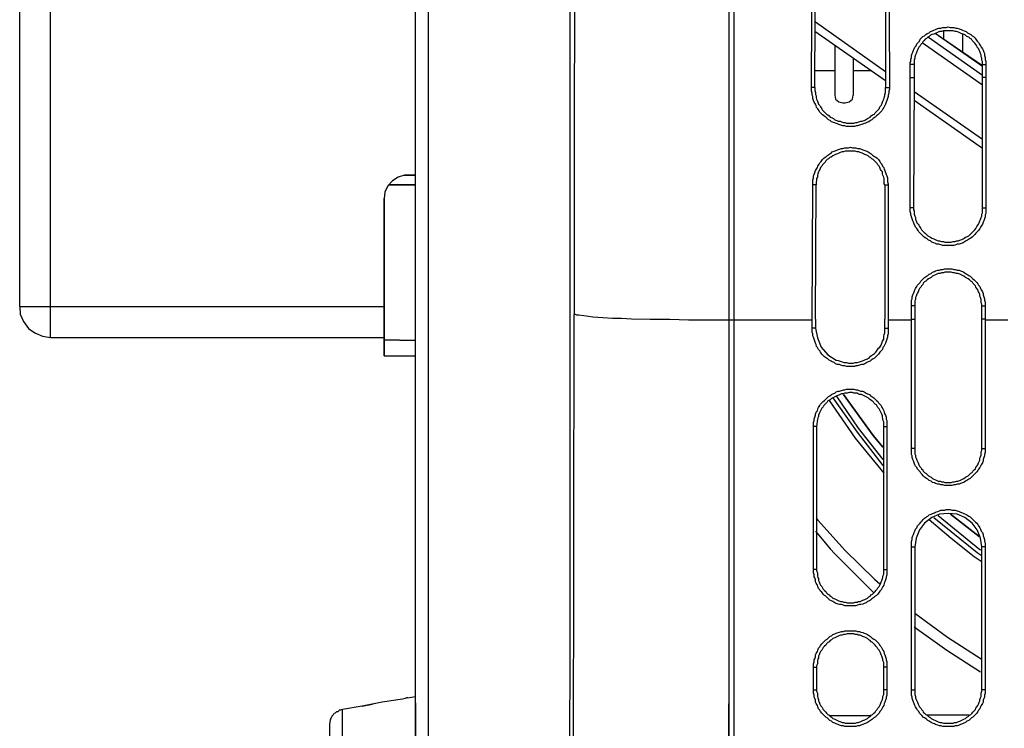
# Model space of a CAD drawing. Units: inches. Extents: x -2049 to 3731, y -2296 to 3484.
# Drawn here: x 163 to 227, y 467 to 514 of the extents above; entities that cross this region are included whole.
import ezdxf

# ---------------------------------------------------------------- set-up
doc = ezdxf.new("R2010")
doc.units = ezdxf.units.IN
doc.header["$MEASUREMENT"] = 0
doc.layers.add('Layer 1', color=7, linetype='Continuous')

msp = doc.modelspace()

# ---------------------------------------------------------------- linework, layer by layer
at = {"layer": 'Layer 1', "color": 7, "lineweight": 25, "true_color": 0xffffff}
for points in [[(188.856, 464.798), (188.856, 657.838)], [(209.26, 654.451), (209.26, 654.663), (209.26, 450.448)], [(209.599, 450.448), (209.599, 654.282)], [(189.705, 464.249), (189.705, 651.742)], [(163.098, 494.865), (163.098, 611.807)], [(165.108, 492.854), (165.108, 611.807)], [(198.889, 465.518), (198.935, 470.556), (198.935, 559.922)], [(199.228, 559.71), (199.188, 494.347)], [(214.638, 509.121), (214.678, 518.435)], [(214.85, 509.121), (214.89, 518.435)], [(219.465, 518.435), (219.465, 509.121)], [(219.677, 518.435), (219.718, 509.121)], [(219.465, 509.545), (214.85, 512.762)], [(219.465, 510.138), (214.89, 513.354)], [(221.071, 510.603), (221.071, 510.73), (221.116, 510.815), (221.116, 510.941), (221.157, 511.069), (221.157, 511.196), (221.202, 511.323), (221.242, 511.408), (221.283, 511.535), (221.329, 511.619), (221.369, 511.746), (221.455, 511.831), (221.495, 511.958), (221.581, 512.042), (221.667, 512.127), (221.707, 512.254), (221.793, 512.339), (221.879, 512.423), (222.005, 512.466), (222.091, 512.551), (222.171, 512.635), (222.303, 512.678), (222.383, 512.762), (222.515, 512.805), (222.595, 512.847), (222.722, 512.889), (222.808, 512.931), (222.934, 512.974), (223.066, 512.974), (223.192, 513.016), (223.404, 513.016), (223.53, 513.059), (223.656, 513.016), (223.909, 513.016), (224.035, 512.974), (224.12, 512.974), (224.247, 512.931), (224.373, 512.889), (224.459, 512.847), (224.585, 512.805), (224.717, 512.762), (224.797, 512.678), (224.883, 512.635), (225.009, 512.551), (225.095, 512.466), (225.181, 512.423), (225.267, 512.339), (225.347, 512.254), (225.433, 512.127), (225.52, 512.042), (225.56, 511.958), (225.646, 511.831), (225.686, 511.746), (225.772, 511.619), (225.812, 511.535), (225.858, 511.408), (225.898, 511.323), (225.898, 511.196), (225.944, 511.069), (225.944, 510.941), (225.984, 510.815), (225.984, 510.603)], [(225.772, 510.603), (225.772, 510.815), (225.731, 510.899), (225.731, 511.026), (225.686, 511.112), (225.686, 511.238), (225.646, 511.323), (225.605, 511.45), (225.56, 511.535), (225.52, 511.661), (225.433, 511.746), (225.393, 511.831), (225.347, 511.916), (225.267, 512), (225.181, 512.084), (225.095, 512.169), (225.055, 512.254), (224.969, 512.296), (224.883, 512.381), (224.757, 512.423), (224.671, 512.508), (224.585, 512.551), (224.505, 512.593), (224.373, 512.635), (224.292, 512.678), (224.207, 512.72), (224.081, 512.762), (223.994, 512.762), (223.868, 512.805), (223.232, 512.805), (223.106, 512.762), (222.98, 512.762), (222.894, 512.72), (222.808, 512.678), (222.681, 512.635), (222.595, 512.593), (222.469, 512.551), (222.383, 512.508), (222.303, 512.423), (222.217, 512.381), (222.131, 512.296), (222.045, 512.254), (221.965, 512.169), (221.879, 512.084), (221.833, 512), (221.753, 511.916), (221.707, 511.831), (221.621, 511.746), (221.581, 511.661), (221.54, 511.535), (221.495, 511.45), (221.455, 511.323), (221.414, 511.238), (221.369, 511.112), (221.369, 511.026), (221.329, 510.899), (221.329, 510.603)], [(223.232, 512.805), (223.232, 512.296)], [(222.257, 512.381), (225.772, 509.926)], [(225.772, 510.518), (222.681, 512.635)], [(225.772, 510.476), (222.681, 512.635)], [(224.459, 512.635), (224.459, 511.45)], [(216.163, 511.873), (216.163, 508.613)], [(221.833, 512.042), (225.772, 509.291)], [(217.35, 511.026), (217.35, 508.613)], [(214.85, 510.222), (216.163, 510.222)], [(217.35, 510.222), (218.491, 510.222)], [(221.329, 510.603), (221.071, 510.603)], [(221.071, 509.756), (221.071, 510.603)], [(221.329, 510.603), (221.329, 509.756)], [(225.772, 510.603), (225.984, 510.603)], [(225.772, 509.756), (225.772, 510.603)], [(225.984, 510.603), (225.984, 509.756)], [(221.071, 509.756), (221.329, 509.756)], [(221.071, 501.29), (221.071, 509.756)], [(221.329, 509.756), (221.283, 501.29)], [(225.984, 509.756), (225.772, 509.756)], [(225.772, 501.29), (225.772, 509.756)], [(225.984, 509.756), (225.984, 501.29)], [(214.85, 509.121), (214.638, 509.121)], [(219.718, 509.121), (219.718, 508.995), (219.677, 508.867), (219.677, 508.741), (219.632, 508.613), (219.632, 508.528), (219.591, 508.402), (219.551, 508.274), (219.505, 508.148), (219.465, 508.021), (219.419, 507.937), (219.339, 507.809), (219.293, 507.725), (219.213, 507.598), (219.127, 507.514), (219.041, 507.428), (218.955, 507.343), (218.875, 507.259), (218.789, 507.174), (218.663, 507.09), (218.577, 507.004), (218.491, 506.962), (218.365, 506.878), (218.238, 506.836), (218.153, 506.793), (218.026, 506.751), (217.9, 506.708), (217.774, 506.667), (217.642, 506.624), (217.562, 506.624), (217.43, 506.581), (216.925, 506.581), (216.799, 506.624), (216.673, 506.624), (216.542, 506.667), (216.416, 506.708), (216.329, 506.751), (216.203, 506.793), (216.077, 506.836), (215.951, 506.878), (215.865, 506.962), (215.739, 507.004), (215.653, 507.09), (215.573, 507.174), (215.441, 507.259), (215.361, 507.343), (215.275, 507.428), (215.188, 507.514), (215.148, 507.598), (215.062, 507.725), (214.976, 507.809), (214.936, 507.937), (214.89, 508.021), (214.81, 508.148), (214.764, 508.274), (214.724, 508.402), (214.724, 508.528), (214.678, 508.613), (214.678, 508.741), (214.638, 508.867), (214.638, 509.121)], [(214.85, 509.121), (214.85, 508.909), (214.89, 508.783), (214.89, 508.656), (214.936, 508.571), (214.936, 508.444), (214.976, 508.36), (215.022, 508.233), (215.062, 508.148), (215.102, 508.021), (215.188, 507.937), (215.229, 507.851), (215.314, 507.725), (215.361, 507.64), (215.441, 507.555), (215.527, 507.471), (215.613, 507.386), (215.699, 507.343), (215.779, 507.259), (215.865, 507.174), (215.991, 507.132), (216.077, 507.09), (216.163, 507.004), (216.289, 506.962), (216.375, 506.92), (216.501, 506.92), (216.587, 506.878), (216.714, 506.836), (216.84, 506.836), (216.925, 506.793), (217.39, 506.793), (217.516, 506.836), (217.602, 506.836), (217.728, 506.878), (217.854, 506.92), (217.94, 506.92), (218.066, 506.962), (218.153, 507.004), (218.279, 507.09), (218.365, 507.132), (218.451, 507.174), (218.531, 507.259), (218.617, 507.343), (218.743, 507.386), (218.789, 507.471), (218.875, 507.555), (218.955, 507.64), (219.041, 507.725), (219.081, 507.851), (219.167, 507.937), (219.213, 508.021), (219.253, 508.148), (219.293, 508.233), (219.339, 508.36), (219.379, 508.444), (219.419, 508.571), (219.419, 508.656), (219.465, 508.783), (219.465, 509.121)], [(219.465, 509.121), (219.718, 509.121)], [(216.163, 508.613), (216.203, 508.36), (216.416, 508.19), (216.673, 508.105)], [(216.84, 508.105), (217.092, 508.19), (217.304, 508.36), (217.35, 508.613)], [(225.772, 505.734), (221.329, 508.825)], [(225.772, 505.142), (221.329, 508.274)], [(216.673, 508.105), (216.84, 508.105)], [(214.724, 502.772), (214.724, 503.11), (214.764, 503.237), (214.764, 503.364), (214.81, 503.448), (214.85, 503.576), (214.89, 503.703), (214.936, 503.787), (215.022, 503.915), (215.062, 504), (215.148, 504.126), (215.188, 504.211), (215.275, 504.295), (215.361, 504.423), (215.441, 504.507), (215.527, 504.591), (215.613, 504.634), (215.699, 504.719), (215.825, 504.803), (215.911, 504.846), (215.991, 504.93), (216.123, 504.973), (216.249, 505.015), (216.329, 505.058), (216.461, 505.1), (216.587, 505.142), (216.673, 505.142), (216.799, 505.185), (217.051, 505.185), (217.178, 505.227), (217.304, 505.185), (217.516, 505.185), (217.642, 505.142), (217.774, 505.142), (217.9, 505.1), (217.98, 505.058), (218.112, 505.015), (218.238, 504.973), (218.324, 504.93), (218.451, 504.846), (218.531, 504.803), (218.617, 504.719), (218.743, 504.634), (218.829, 504.591), (218.915, 504.507), (219.001, 504.423), (219.081, 504.295), (219.127, 504.211), (219.213, 504.126), (219.253, 504), (219.339, 503.915), (219.379, 503.787), (219.419, 503.703), (219.465, 503.576), (219.505, 503.448), (219.551, 503.364), (219.591, 503.237), (219.591, 502.983), (219.632, 502.856), (219.632, 502.772)], [(219.419, 502.772), (219.379, 502.856), (219.379, 503.195), (219.339, 503.28), (219.293, 503.406), (219.253, 503.491), (219.253, 503.619), (219.167, 503.703), (219.127, 503.787), (219.081, 503.915), (219.041, 504), (218.955, 504.084), (218.915, 504.168), (218.829, 504.253), (218.743, 504.338), (218.663, 504.423), (218.577, 504.465), (218.491, 504.549), (218.405, 504.591), (218.324, 504.676), (218.238, 504.719), (218.112, 504.762), (218.026, 504.803), (217.94, 504.846), (217.814, 504.888), (217.728, 504.93), (217.602, 504.93), (217.476, 504.973), (216.84, 504.973), (216.714, 504.93), (216.627, 504.93), (216.501, 504.888), (216.416, 504.846), (216.329, 504.803), (216.203, 504.762), (216.123, 504.719), (216.037, 504.676), (215.911, 504.591), (215.825, 504.549), (215.739, 504.465), (215.653, 504.423), (215.573, 504.338), (215.527, 504.253), (215.441, 504.168), (215.361, 504.084), (215.314, 504), (215.229, 503.915), (215.188, 503.787), (215.148, 503.703), (215.102, 503.619), (215.062, 503.491), (215.022, 503.406), (215.022, 503.28), (214.976, 503.195), (214.976, 503.068), (214.936, 502.983), (214.936, 502.772)], [(188.136, 503.403), (187.725, 503.28), (187.356, 503.033), (187.069, 502.705), (186.863, 502.295), (186.823, 501.884)], [(188.136, 503.403), (187.725, 503.28), (187.356, 503.033), (187.069, 502.705), (186.863, 502.295), (186.823, 501.884)], [(214.678, 493.966), (214.724, 502.772)], [(214.936, 502.772), (214.724, 502.772)], [(214.89, 494.051), (214.936, 502.772)], [(219.419, 502.772), (219.632, 502.772)], [(219.419, 502.772), (219.419, 494.051)], [(219.632, 502.772), (219.632, 493.966)], [(221.283, 501.29), (221.071, 501.29)], [(225.984, 501.29), (225.984, 500.909), (225.944, 500.824), (225.944, 500.697), (225.898, 500.57), (225.858, 500.444), (225.812, 500.358), (225.772, 500.232), (225.731, 500.147), (225.646, 500.02), (225.605, 499.935), (225.52, 499.808), (225.433, 499.723), (225.347, 499.639), (225.267, 499.554), (225.181, 499.469), (225.095, 499.385), (225.009, 499.3), (224.923, 499.258), (224.797, 499.174), (224.717, 499.131), (224.585, 499.046), (224.505, 499.003), (224.373, 498.961), (224.247, 498.919), (224.12, 498.919), (224.035, 498.877), (223.909, 498.835), (223.192, 498.835), (223.066, 498.877), (222.934, 498.919), (222.808, 498.919), (222.722, 498.961), (222.595, 499.003), (222.469, 499.046), (222.383, 499.131), (222.257, 499.174), (222.171, 499.258), (222.091, 499.3), (221.965, 499.385), (221.879, 499.469), (221.793, 499.554), (221.707, 499.639), (221.621, 499.723), (221.581, 499.808), (221.495, 499.935), (221.414, 500.02), (221.369, 500.147), (221.329, 500.232), (221.283, 500.358), (221.242, 500.444), (221.202, 500.57), (221.157, 500.697), (221.116, 500.824), (221.116, 500.909), (221.071, 501.036), (221.071, 501.29)], [(221.283, 501.29), (221.283, 501.163), (221.329, 501.079), (221.329, 500.867), (221.369, 500.74), (221.414, 500.655), (221.414, 500.528), (221.455, 500.444), (221.495, 500.316), (221.581, 500.232), (221.621, 500.147), (221.667, 500.062), (221.753, 499.935), (221.793, 499.85), (221.879, 499.766), (221.965, 499.681), (222.045, 499.639), (222.131, 499.554), (222.217, 499.469), (222.303, 499.427), (222.383, 499.385), (222.469, 499.3), (222.595, 499.258), (222.681, 499.215), (222.768, 499.174), (222.894, 499.131), (222.98, 499.131), (223.106, 499.088), (223.232, 499.088), (223.318, 499.046), (223.742, 499.046), (223.868, 499.088), (223.994, 499.088), (224.081, 499.131), (224.207, 499.131), (224.292, 499.174), (224.418, 499.215), (224.505, 499.258), (224.585, 499.3), (224.671, 499.385), (224.797, 499.427), (224.883, 499.469), (224.969, 499.554), (225.055, 499.639), (225.135, 499.723), (225.181, 499.766), (225.267, 499.85), (225.347, 499.935), (225.393, 500.062), (225.473, 500.147), (225.52, 500.232), (225.56, 500.316), (225.605, 500.444), (225.646, 500.528), (225.686, 500.655), (225.731, 500.74), (225.731, 500.867), (225.772, 500.951), (225.772, 501.29)], [(225.772, 501.29), (225.984, 501.29)], [(221.157, 494.898), (221.157, 495.279), (221.202, 495.363), (221.202, 495.49), (221.242, 495.617), (221.283, 495.702), (221.329, 495.828), (221.369, 495.956), (221.414, 496.041), (221.495, 496.167), (221.54, 496.252), (221.621, 496.337), (221.707, 496.422), (221.753, 496.506), (221.833, 496.591), (221.919, 496.675), (222.005, 496.76), (222.131, 496.845), (222.217, 496.887), (222.303, 496.972), (222.429, 497.014), (222.515, 497.098), (222.642, 497.141), (222.722, 497.184), (222.854, 497.226), (222.98, 497.226), (223.066, 497.269), (223.192, 497.269), (223.318, 497.311), (223.782, 497.311), (223.909, 497.269), (223.994, 497.269), (224.12, 497.226), (224.247, 497.226), (224.333, 497.184), (224.459, 497.141), (224.545, 497.098), (224.671, 497.014), (224.757, 496.972), (224.883, 496.887), (224.969, 496.845), (225.055, 496.76), (225.135, 496.675), (225.221, 496.591), (225.307, 496.506), (225.393, 496.422), (225.473, 496.337), (225.52, 496.252), (225.605, 496.167), (225.646, 496.041), (225.686, 495.956), (225.772, 495.828), (225.812, 495.702), (225.812, 495.617), (225.858, 495.49), (225.898, 495.363), (225.898, 495.279), (225.944, 495.152), (225.944, 494.898)], [(225.731, 494.898), (225.731, 495.024), (225.686, 495.109), (225.686, 495.321), (225.646, 495.448), (225.605, 495.532), (225.605, 495.66), (225.56, 495.744), (225.52, 495.828), (225.473, 495.956), (225.393, 496.041), (225.347, 496.125), (225.307, 496.21), (225.221, 496.295), (225.135, 496.379), (225.095, 496.464), (225.009, 496.506), (224.923, 496.591), (224.843, 496.675), (224.757, 496.718), (224.671, 496.76), (224.545, 496.845), (224.459, 496.887), (224.373, 496.93), (224.292, 496.972), (224.166, 497.014), (224.081, 497.014), (223.954, 497.056), (223.868, 497.056), (223.742, 497.098), (223.318, 497.098), (223.232, 497.056), (223.106, 497.056), (223.02, 497.014), (222.894, 497.014), (222.808, 496.972), (222.722, 496.93), (222.595, 496.887), (222.515, 496.845), (222.429, 496.76), (222.343, 496.718), (222.257, 496.675), (222.171, 496.591), (222.091, 496.506), (222.005, 496.464), (221.919, 496.379), (221.879, 496.295), (221.793, 496.21), (221.753, 496.125), (221.667, 496.041), (221.621, 495.956), (221.581, 495.828), (221.54, 495.744), (221.495, 495.66), (221.455, 495.532), (221.414, 495.448), (221.414, 495.321), (221.369, 495.236), (221.369, 494.898)], [(163.098, 494.865), (186.823, 494.865)], [(163.098, 494.865), (163.138, 494.373), (163.343, 493.88), (163.672, 493.429), (164.082, 493.141), (164.575, 492.936), (165.108, 492.854)], [(221.369, 494.898), (221.157, 494.898)], [(221.157, 493.966), (221.157, 494.898)], [(221.369, 494.898), (221.369, 485.626)], [(225.731, 494.898), (225.944, 494.898)], [(225.731, 485.626), (225.731, 494.898)], [(225.944, 494.898), (225.944, 493.966)], [(199.147, 464.502), (199.188, 494.347)], [(209.26, 493.966), (206.635, 493.966), (205.408, 494.009), (204.141, 494.009), (202.914, 494.051), (202.278, 494.094), (201.687, 494.094), (201.051, 494.136), (200.414, 494.178), (200.116, 494.22), (199.824, 494.262), (199.486, 494.305), (199.354, 494.305), (199.273, 494.347), (199.188, 494.347)], [(209.558, 493.966), (209.26, 493.966)], [(209.599, 493.966), (209.558, 493.966)], [(214.678, 493.966), (209.599, 493.966)], [(214.678, 493.458), (214.678, 493.966)], [(214.89, 494.051), (214.89, 493.882)], [(214.89, 493.882), (214.89, 493.458)], [(216.249, 491.384), (216.375, 491.342), (216.501, 491.299), (216.627, 491.257), (216.753, 491.215), (216.925, 491.215), (217.051, 491.172), (217.35, 491.172), (217.476, 491.215), (217.602, 491.215), (217.774, 491.257), (217.9, 491.299), (218.026, 491.342), (218.153, 491.426), (218.279, 491.469), (218.405, 491.553), (218.491, 491.638), (218.617, 491.723), (218.743, 491.807), (218.829, 491.892), (218.915, 492.019), (219.001, 492.146), (219.081, 492.23), (219.167, 492.357), (219.213, 492.485), (219.253, 492.611), (219.339, 492.739), (219.339, 492.908), (219.379, 493.035), (219.419, 493.162), (219.419, 494.051)], [(221.157, 493.966), (219.632, 493.966)], [(219.632, 493.966), (219.632, 493.458)], [(221.157, 494.051), (221.369, 494.051)], [(221.157, 485.626), (221.157, 493.966)], [(225.944, 494.051), (225.731, 494.051)], [(227.423, 493.966), (225.944, 493.966)], [(225.944, 493.966), (225.944, 485.626)], [(214.89, 493.458), (214.678, 493.458)], [(219.632, 493.458), (219.632, 493.077), (219.591, 492.95), (219.591, 492.865), (219.551, 492.739), (219.505, 492.611), (219.465, 492.485), (219.419, 492.4), (219.339, 492.273), (219.293, 492.188), (219.253, 492.061), (219.167, 491.977), (219.081, 491.892), (219.001, 491.765), (218.915, 491.681), (218.829, 491.595), (218.743, 491.51), (218.663, 491.469), (218.531, 491.384), (218.451, 491.299), (218.324, 491.257), (218.238, 491.215), (218.112, 491.13), (218.026, 491.087), (217.9, 491.087), (217.774, 491.045), (217.642, 491.003), (217.516, 491.003), (217.43, 490.961), (216.925, 490.961), (216.799, 491.003), (216.673, 491.003), (216.542, 491.045), (216.461, 491.087), (216.329, 491.087), (216.203, 491.13), (216.123, 491.215), (215.991, 491.257), (215.911, 491.299), (215.779, 491.384), (215.699, 491.469), (215.613, 491.51), (215.487, 491.595), (215.401, 491.681), (215.314, 491.765), (215.229, 491.892), (215.188, 491.977), (215.102, 492.061), (215.022, 492.188), (214.976, 492.273), (214.936, 492.4), (214.89, 492.485), (214.85, 492.611), (214.81, 492.739), (214.764, 492.865), (214.724, 492.95), (214.724, 493.077), (214.678, 493.204), (214.678, 493.458)], [(214.89, 493.458), (215.022, 492.823), (215.275, 492.23), (215.699, 491.723), (216.249, 491.384)], [(219.419, 493.458), (219.632, 493.458)], [(165.108, 492.854), (186.823, 492.854)], [(214.764, 487.066), (214.764, 487.32), (214.81, 487.447), (214.81, 487.531), (214.85, 487.659), (214.89, 487.786), (214.89, 487.87), (214.936, 487.997), (215.022, 488.082), (215.062, 488.209), (215.102, 488.294), (215.188, 488.421), (215.229, 488.506), (215.314, 488.59), (215.401, 488.674), (215.487, 488.759), (215.573, 488.844), (215.653, 488.929), (215.739, 489.013), (215.825, 489.055), (215.951, 489.14), (216.037, 489.182), (216.163, 489.225), (216.249, 489.31), (216.375, 489.352), (216.461, 489.352), (216.587, 489.394), (216.714, 489.436), (216.799, 489.436), (216.925, 489.479), (217.39, 489.479), (217.516, 489.436), (217.642, 489.436), (217.728, 489.394), (217.854, 489.352), (217.98, 489.352), (218.066, 489.31), (218.193, 489.225), (218.279, 489.182), (218.405, 489.14), (218.491, 489.055), (218.577, 489.013), (218.703, 488.929), (218.789, 488.844), (218.875, 488.759), (218.955, 488.674), (219.001, 488.59), (219.081, 488.506), (219.167, 488.421), (219.213, 488.294), (219.293, 488.209), (219.339, 488.082), (219.379, 487.997), (219.419, 487.87), (219.465, 487.786), (219.505, 487.659), (219.505, 487.531), (219.551, 487.447), (219.551, 487.066)], [(219.339, 487.066), (219.339, 487.362), (219.293, 487.489), (219.293, 487.574), (219.253, 487.659), (219.253, 487.744), (219.213, 487.87), (219.167, 487.955), (219.127, 488.039), (219.081, 488.124), (219.041, 488.209), (218.955, 488.294), (218.915, 488.378), (218.875, 488.463), (218.789, 488.506), (218.703, 488.59), (218.663, 488.674), (218.577, 488.717), (218.491, 488.802), (218.405, 488.844), (218.324, 488.929), (218.238, 488.971), (218.153, 489.013), (218.066, 489.055), (217.98, 489.097), (217.9, 489.14), (217.774, 489.14), (217.688, 489.182), (217.602, 489.225), (217.39, 489.225), (217.304, 489.267), (217.092, 489.267), (216.966, 489.225), (216.799, 489.225), (216.673, 489.182), (216.587, 489.182), (216.501, 489.14), (216.416, 489.097), (216.289, 489.055), (216.203, 489.013), (216.123, 488.971), (216.037, 488.929), (215.951, 488.886), (215.865, 488.802), (215.779, 488.759), (215.699, 488.717), (215.653, 488.632), (215.573, 488.548), (215.527, 488.506), (215.441, 488.421), (215.401, 488.336), (215.314, 488.251), (215.275, 488.167), (215.229, 488.082), (215.188, 487.997), (215.148, 487.912), (215.102, 487.786), (215.102, 487.701), (215.062, 487.616), (215.022, 487.531)], [(216.249, 489.055), (217.688, 486.939), (219.293, 484.907)], [(215.779, 488.759), (217.476, 486.304), (219.339, 484.017)], [(216.037, 488.929), (217.602, 486.684), (219.293, 484.526)], [(215.022, 487.531), (214.976, 487.066)], [(214.976, 487.066), (214.764, 487.066)], [(214.764, 477.753), (214.764, 487.066)], [(214.976, 487.066), (214.976, 483.891)], [(219.339, 487.066), (219.551, 487.066)], [(219.339, 477.753), (219.339, 487.066)], [(219.551, 487.066), (219.551, 477.753)], [(221.369, 485.626), (221.157, 485.626)], [(225.944, 485.626), (225.944, 485.373), (225.898, 485.246), (225.898, 485.16), (225.858, 485.034), (225.812, 484.907), (225.812, 484.823), (225.772, 484.695), (225.686, 484.569), (225.646, 484.484), (225.605, 484.399), (225.52, 484.272), (225.473, 484.187), (225.393, 484.102), (225.307, 484.017), (225.221, 483.933), (225.135, 483.848), (225.055, 483.764), (224.969, 483.679), (224.883, 483.637), (224.757, 483.552), (224.671, 483.51), (224.545, 483.425), (224.459, 483.383), (224.333, 483.341), (224.247, 483.298), (224.12, 483.298), (223.994, 483.256), (223.909, 483.256), (223.782, 483.214), (223.318, 483.214), (223.192, 483.256), (223.066, 483.256), (222.98, 483.298), (222.854, 483.298), (222.722, 483.341), (222.642, 483.383), (222.515, 483.425), (222.429, 483.51), (222.303, 483.552), (222.217, 483.637), (222.131, 483.679), (222.005, 483.764), (221.919, 483.848), (221.833, 483.933), (221.753, 484.017), (221.707, 484.102), (221.621, 484.187), (221.54, 484.272), (221.495, 484.399), (221.414, 484.484), (221.369, 484.569), (221.329, 484.695), (221.283, 484.823), (221.242, 484.907), (221.202, 485.034), (221.202, 485.16), (221.157, 485.246), (221.157, 485.626)], [(221.369, 485.626), (221.369, 485.288), (221.414, 485.203), (221.414, 485.076), (221.455, 484.992), (221.495, 484.864), (221.54, 484.78), (221.581, 484.695), (221.621, 484.569), (221.667, 484.484), (221.753, 484.399), (221.793, 484.314), (221.879, 484.23), (221.919, 484.145), (222.005, 484.06), (222.091, 484.017), (222.171, 483.933), (222.257, 483.848), (222.343, 483.806), (222.429, 483.764), (222.515, 483.679), (222.595, 483.637), (222.722, 483.594), (222.808, 483.552), (222.894, 483.51), (223.02, 483.51), (223.106, 483.467), (223.232, 483.467), (223.318, 483.425), (223.742, 483.425), (223.868, 483.467), (223.954, 483.467), (224.081, 483.51), (224.166, 483.51), (224.292, 483.552), (224.373, 483.594), (224.459, 483.637), (224.545, 483.679), (224.671, 483.764), (224.757, 483.806), (224.843, 483.848), (224.923, 483.933), (225.009, 484.017), (225.095, 484.06), (225.135, 484.145), (225.221, 484.23), (225.307, 484.314), (225.347, 484.399), (225.393, 484.484), (225.473, 484.569), (225.52, 484.695), (225.56, 484.78), (225.605, 484.864), (225.605, 484.992), (225.646, 485.076), (225.686, 485.203), (225.686, 485.415), (225.731, 485.499), (225.731, 485.626)], [(225.731, 485.626), (225.944, 485.626)], [(214.976, 483.891), (214.976, 477.753)], [(221.157, 479.234), (221.157, 479.572), (221.202, 479.7), (221.202, 479.827), (221.242, 479.954), (221.283, 480.038), (221.329, 480.166), (221.369, 480.25), (221.414, 480.377), (221.495, 480.462), (221.54, 480.589), (221.621, 480.673), (221.707, 480.758), (221.753, 480.843), (221.833, 480.928), (221.919, 481.012), (222.005, 481.097), (222.131, 481.181), (222.217, 481.224), (222.303, 481.309), (222.429, 481.351), (222.515, 481.393), (222.642, 481.436), (222.722, 481.478), (222.854, 481.52), (222.98, 481.562), (223.066, 481.604), (223.318, 481.604), (223.404, 481.647), (223.656, 481.647), (223.782, 481.604), (223.994, 481.604), (224.12, 481.562), (224.247, 481.52), (224.333, 481.478), (224.459, 481.436), (224.545, 481.393), (224.671, 481.351), (224.757, 481.309), (224.883, 481.224), (224.969, 481.181), (225.055, 481.097), (225.135, 481.012), (225.221, 480.928), (225.307, 480.843), (225.393, 480.758), (225.473, 480.673), (225.52, 480.589), (225.605, 480.462), (225.646, 480.377), (225.686, 480.25), (225.772, 480.166), (225.812, 480.038), (225.812, 479.954), (225.858, 479.827), (225.898, 479.7), (225.898, 479.572), (225.944, 479.488), (225.944, 479.234)], [(225.731, 479.234), (225.646, 479.784), (225.433, 480.334), (225.095, 480.758), (224.631, 481.139), (224.12, 481.351), (223.53, 481.393), (222.98, 481.351), (222.469, 481.139), (222.005, 480.758), (221.667, 480.334), (221.455, 479.784), (221.369, 479.234)], [(214.936, 481.097), (215.062, 480.97)], [(215.062, 480.97), (216.84, 478.98), (218.743, 477.118), (219.081, 476.821)], [(222.303, 481.012), (223.742, 479.784), (225.221, 478.6)], [(222.595, 481.139), (225.433, 478.853), (225.686, 478.684)], [(222.894, 481.266), (225.605, 479.065), (225.686, 479.023)], [(214.89, 480.25), (215.865, 479.107), (216.163, 478.768), (218.324, 476.61)], [(221.157, 479.234), (221.369, 479.234)], [(221.157, 469.921), (221.157, 479.234)], [(221.369, 479.234), (221.369, 469.921)], [(225.944, 479.234), (225.731, 479.234)], [(225.731, 469.921), (225.731, 479.234)], [(225.944, 479.234), (225.944, 469.921)], [(225.221, 478.6), (225.686, 478.303)], [(214.976, 477.753), (214.764, 477.753)], [(219.551, 477.753), (219.551, 477.414), (219.505, 477.287), (219.505, 477.202), (219.465, 477.075), (219.419, 476.948), (219.379, 476.864), (219.339, 476.736), (219.293, 476.652), (219.213, 476.525), (219.167, 476.44), (219.081, 476.355), (219.041, 476.271), (218.955, 476.144), (218.875, 476.059), (218.789, 476.017), (218.703, 475.932), (218.577, 475.848), (218.491, 475.763), (218.405, 475.721), (218.279, 475.678), (218.193, 475.593), (218.066, 475.551), (217.98, 475.509), (217.854, 475.467), (217.774, 475.467), (217.642, 475.425), (217.516, 475.382), (216.799, 475.382), (216.714, 475.425), (216.587, 475.467), (216.461, 475.467), (216.375, 475.509), (216.249, 475.551), (216.163, 475.593), (216.037, 475.678), (215.951, 475.721), (215.825, 475.763), (215.739, 475.848), (215.653, 475.932), (215.573, 476.017), (215.487, 476.059), (215.401, 476.144), (215.314, 476.271), (215.229, 476.355), (215.188, 476.44), (215.102, 476.525), (215.062, 476.652), (215.022, 476.736), (214.936, 476.864), (214.89, 476.948), (214.89, 477.075), (214.85, 477.202), (214.81, 477.287), (214.81, 477.414), (214.764, 477.541), (214.764, 477.753)], [(214.976, 477.753), (214.976, 477.667), (215.022, 477.541), (215.022, 477.33), (215.062, 477.244), (215.102, 477.159), (215.102, 477.033), (215.148, 476.948), (215.188, 476.821), (215.229, 476.736), (215.314, 476.652), (215.361, 476.567), (215.401, 476.483), (215.487, 476.397), (215.573, 476.313), (215.613, 476.229), (215.699, 476.144), (215.779, 476.101), (215.865, 476.017), (215.951, 475.974), (216.037, 475.89), (216.163, 475.848), (216.249, 475.805), (216.329, 475.763), (216.416, 475.721), (216.542, 475.678), (216.627, 475.678), (216.753, 475.636), (216.84, 475.636), (216.966, 475.593), (217.39, 475.593), (217.476, 475.636), (217.602, 475.636), (217.688, 475.678), (217.814, 475.678), (217.9, 475.721), (217.98, 475.763), (218.112, 475.805), (218.193, 475.848), (218.279, 475.89), (218.365, 475.974), (218.451, 476.017), (218.531, 476.101), (218.617, 476.144), (218.703, 476.229), (218.789, 476.313), (218.829, 476.397), (218.915, 476.483), (218.955, 476.567), (219.041, 476.652), (219.081, 476.736), (219.127, 476.821), (219.167, 476.948), (219.213, 477.033), (219.253, 477.159), (219.293, 477.244), (219.293, 477.33), (219.339, 477.456), (219.339, 477.753)], [(219.339, 477.753), (219.551, 477.753)], [(218.324, 476.61), (218.703, 476.229)], [(221.369, 474.916), (223.484, 473.35), (225.686, 471.953)], [(214.764, 471.403), (214.764, 471.614), (214.81, 471.742), (214.81, 471.868), (214.85, 471.953), (214.89, 472.079), (214.89, 472.207), (214.936, 472.292), (215.022, 472.418), (215.062, 472.503), (215.102, 472.63), (215.188, 472.715), (215.229, 472.799), (215.314, 472.926), (215.401, 473.012), (215.487, 473.096), (215.573, 473.18), (215.653, 473.223), (215.739, 473.308), (215.825, 473.392), (215.951, 473.435), (216.037, 473.519), (216.163, 473.561), (216.249, 473.604), (216.375, 473.646), (216.461, 473.688), (216.587, 473.731), (216.714, 473.731), (216.799, 473.773), (217.516, 473.773), (217.642, 473.731), (217.774, 473.731), (217.854, 473.688), (217.98, 473.646), (218.066, 473.604), (218.193, 473.561), (218.279, 473.519), (218.405, 473.435), (218.491, 473.392), (218.577, 473.308), (218.703, 473.223), (218.789, 473.18), (218.875, 473.096), (218.955, 473.012), (219.041, 472.926), (219.081, 472.799), (219.167, 472.715), (219.213, 472.63), (219.293, 472.503), (219.339, 472.418), (219.379, 472.292), (219.419, 472.207), (219.465, 472.079), (219.505, 471.953), (219.505, 471.868), (219.551, 471.742), (219.551, 471.403)], [(221.329, 474.027), (223.444, 472.503), (225.646, 471.106)], [(219.339, 471.403), (219.339, 471.699), (219.293, 471.826), (219.293, 471.911), (219.253, 471.995), (219.213, 472.122), (219.167, 472.207), (219.127, 472.334), (219.081, 472.418), (219.041, 472.503), (218.955, 472.588), (218.915, 472.673), (218.829, 472.757), (218.789, 472.841), (218.703, 472.926), (218.617, 473.012), (218.531, 473.054), (218.451, 473.138), (218.365, 473.18), (218.279, 473.265), (218.193, 473.308), (218.112, 473.35), (217.98, 473.392), (217.9, 473.435), (217.814, 473.477), (217.688, 473.477), (217.602, 473.519), (217.476, 473.519), (217.39, 473.561), (216.966, 473.561), (216.84, 473.519), (216.753, 473.519), (216.627, 473.477), (216.542, 473.477), (216.416, 473.435), (216.329, 473.392), (216.249, 473.35), (216.163, 473.308), (216.037, 473.265), (215.951, 473.18), (215.865, 473.138), (215.779, 473.054), (215.699, 473.012), (215.613, 472.926), (215.573, 472.841), (215.487, 472.757), (215.401, 472.673), (215.361, 472.588), (215.314, 472.503), (215.229, 472.418), (215.188, 472.334), (215.148, 472.207), (215.102, 472.122), (215.102, 471.995), (215.062, 471.911), (215.022, 471.826), (215.022, 471.614), (214.976, 471.487), (214.976, 471.403)], [(209.26, 471.529), (209.22, 461.497)], [(214.764, 471.403), (214.976, 471.403)], [(214.764, 469.921), (214.764, 471.403)], [(214.976, 471.403), (214.976, 469.921)], [(219.551, 471.403), (219.339, 471.403)], [(219.339, 469.921), (219.339, 471.403)], [(219.551, 471.403), (219.551, 469.921)], [(214.764, 469.921), (214.976, 469.921)], [(219.551, 469.921), (219.551, 469.582), (219.505, 469.455), (219.505, 469.371), (219.465, 469.243), (219.419, 469.117), (219.379, 469.032), (219.339, 468.905), (219.293, 468.82), (219.213, 468.693), (219.167, 468.608), (219.081, 468.524), (219.041, 468.397), (218.955, 468.312), (218.875, 468.228), (218.789, 468.143), (218.703, 468.1), (218.617, 468.016), (218.491, 467.931), (218.405, 467.889), (218.279, 467.805), (218.193, 467.761), (218.066, 467.72), (217.98, 467.677), (217.854, 467.635), (217.774, 467.592), (217.642, 467.592), (217.516, 467.55), (216.799, 467.55), (216.714, 467.592), (216.587, 467.592), (216.461, 467.635), (216.375, 467.677), (216.249, 467.72), (216.163, 467.761), (216.037, 467.805), (215.951, 467.889), (215.825, 467.931), (215.739, 468.016), (215.653, 468.1), (215.573, 468.143), (215.487, 468.228), (215.401, 468.312), (215.314, 468.397), (215.229, 468.524), (215.188, 468.608), (215.102, 468.693), (215.062, 468.82), (215.022, 468.905), (214.936, 469.032), (214.89, 469.117), (214.89, 469.243), (214.85, 469.371), (214.81, 469.455), (214.81, 469.582), (214.764, 469.709), (214.764, 469.921)], [(214.976, 469.921), (214.976, 469.837), (215.022, 469.709), (215.022, 469.498), (215.062, 469.413), (215.102, 469.286), (215.102, 469.201), (215.148, 469.117), (215.188, 468.99), (215.229, 468.905), (215.314, 468.82), (215.361, 468.736), (215.401, 468.651), (215.487, 468.567), (215.573, 468.481), (215.613, 468.397), (215.699, 468.312), (215.779, 468.27), (215.865, 468.185), (215.951, 468.143), (216.037, 468.058), (216.163, 468.016), (216.249, 467.973), (216.329, 467.931), (216.416, 467.889), (216.542, 467.847), (216.627, 467.805), (216.753, 467.805), (216.84, 467.761), (217.476, 467.761), (217.602, 467.805), (217.688, 467.805), (217.814, 467.847), (217.9, 467.889), (217.98, 467.931), (218.112, 467.973), (218.193, 468.016), (218.279, 468.058), (218.365, 468.143), (218.451, 468.185), (218.531, 468.27), (218.617, 468.312), (218.703, 468.397), (218.789, 468.481), (218.829, 468.567), (218.915, 468.651), (218.955, 468.736), (219.041, 468.82), (219.081, 468.905), (219.127, 468.99), (219.167, 469.117), (219.213, 469.201), (219.253, 469.286), (219.293, 469.413), (219.293, 469.498), (219.339, 469.625), (219.339, 469.921)], [(219.551, 469.921), (219.339, 469.921)], [(221.157, 469.921), (221.369, 469.921)], [(225.944, 469.921), (225.944, 469.709), (225.898, 469.582), (225.898, 469.455), (225.858, 469.371), (225.812, 469.243), (225.812, 469.117), (225.772, 469.032), (225.686, 468.905), (225.646, 468.82), (225.605, 468.693), (225.52, 468.608), (225.473, 468.524), (225.393, 468.397), (225.307, 468.312), (225.221, 468.228), (225.135, 468.143), (225.055, 468.1), (224.969, 468.016), (224.883, 467.931), (224.757, 467.889), (224.671, 467.805), (224.545, 467.761), (224.459, 467.72), (224.333, 467.677), (224.247, 467.635), (224.12, 467.592), (223.994, 467.592), (223.909, 467.55), (223.192, 467.55), (223.066, 467.592), (222.98, 467.592), (222.854, 467.635), (222.722, 467.677), (222.642, 467.72), (222.515, 467.761), (222.429, 467.805), (222.303, 467.889), (222.217, 467.931), (222.131, 468.016), (222.005, 468.1), (221.919, 468.143), (221.833, 468.228), (221.753, 468.312), (221.667, 468.397), (221.621, 468.524), (221.54, 468.608), (221.495, 468.693), (221.414, 468.82), (221.369, 468.905), (221.329, 469.032), (221.283, 469.117), (221.242, 469.243), (221.202, 469.371), (221.202, 469.455), (221.157, 469.582), (221.157, 469.921)], [(221.369, 469.921), (221.369, 469.625), (221.414, 469.498), (221.414, 469.413), (221.455, 469.286), (221.495, 469.201), (221.54, 469.117), (221.581, 468.99), (221.621, 468.905), (221.667, 468.82), (221.753, 468.736), (221.793, 468.651), (221.879, 468.567), (221.919, 468.481), (222.005, 468.397), (222.091, 468.312), (222.171, 468.27), (222.257, 468.185), (222.343, 468.143), (222.429, 468.058), (222.515, 468.016), (222.595, 467.973), (222.722, 467.931), (222.808, 467.889), (222.894, 467.847), (223.02, 467.805), (223.106, 467.805), (223.232, 467.761), (223.868, 467.761), (223.954, 467.805), (224.081, 467.805), (224.166, 467.847), (224.292, 467.889), (224.373, 467.931), (224.459, 467.973), (224.545, 468.016), (224.671, 468.058), (224.757, 468.143), (224.843, 468.185), (224.923, 468.27), (225.009, 468.312), (225.095, 468.397), (225.135, 468.481), (225.221, 468.567), (225.307, 468.651), (225.347, 468.736), (225.393, 468.82), (225.473, 468.905), (225.52, 468.99), (225.56, 469.117), (225.605, 469.201), (225.605, 469.286), (225.646, 469.413), (225.686, 469.498), (225.686, 469.709), (225.731, 469.837), (225.731, 469.921)], [(225.944, 469.921), (225.731, 469.921)], [(188.008, 469.328), (186.701, 469.117), (186.065, 468.99)], [(188.352, 469.413), (188.266, 469.413), (188.18, 469.371), (188.008, 469.328)], [(188.352, 469.413), (188.856, 469.498)], [(188.352, 469.413), (188.352, 469.455)], [(183.691, 468.481), (183.737, 468.524), (183.817, 468.524), (183.863, 468.567)], [(183.903, 468.608), (183.863, 468.567)], [(183.989, 468.608), (183.903, 468.608)], [(184.115, 468.651), (183.989, 468.608)], [(185.388, 468.862), (184.115, 468.651)], [(184.115, 466.788), (184.115, 468.651)], [(186.701, 469.117), (185.388, 468.862), (186.065, 468.99)], [(188.856, 469.075), (188.856, 442.489)], [(183.313, 467.973), (183.267, 467.677)], [(183.353, 468.016), (183.313, 467.973)], [(183.353, 468.016), (183.353, 468.058), (183.399, 468.1), (183.399, 468.143)], [(183.353, 468.016), (183.353, 468.058)], [(183.399, 468.143), (183.439, 468.185), (183.439, 468.228)], [(183.525, 468.312), (183.439, 468.228)], [(183.525, 468.312), (183.565, 468.397), (183.651, 468.439), (183.691, 468.481)], [(218.531, 468.228), (215.825, 468.228)], [(224.883, 468.27), (222.171, 468.27)], [(183.267, 467.677), (183.267, 453.665)]]:
    msp.add_lwpolyline(points, dxfattribs=at)
for points, knots in [([(188.834, 503.403), (188.834, 503.403), (188.136, 503.403), (188.136, 503.403), (188.136, 503.403), (188.834, 503.403), (188.834, 503.403)], [0, 0, 0, 0, 1, 1, 1, 2, 2, 2, 2]), ([(187.109, 502.787), (187.109, 502.787), (188.834, 502.787), (188.834, 502.787), (188.834, 502.787), (187.109, 502.787), (187.109, 502.787)], [0, 0, 0, 0, 1, 1, 1, 2, 2, 2, 2]), ([(186.823, 491.663), (186.823, 491.663), (186.823, 501.884), (186.823, 501.884), (186.823, 501.884), (186.823, 491.663), (186.823, 491.663)], [0, 0, 0, 0, 1, 1, 1, 2, 2, 2, 2]), ([(186.823, 492.69), (186.823, 492.69), (188.834, 492.648), (188.834, 492.648), (188.834, 492.648), (186.823, 492.69), (186.823, 492.69)], [0, 0, 0, 0, 1, 1, 1, 2, 2, 2, 2]), ([(186.823, 491.663), (186.823, 491.663), (188.834, 491.623), (188.834, 491.623), (188.834, 491.623), (186.823, 491.663), (186.823, 491.663)], [0, 0, 0, 0, 1, 1, 1, 2, 2, 2, 2]), ([(218.663, 486.473), (218.663, 486.473), (219.293, 485.711), (219.293, 485.711), (219.293, 485.711), (218.663, 486.473), (218.663, 486.473), (218.663, 486.473), (216.714, 489.14), (216.714, 489.14), (216.714, 489.14), (218.663, 486.473), (218.663, 486.473)], [0, 0, 0, 0, 1, 1, 1, 2, 2, 2, 3, 3, 3, 4, 4, 4, 4]), ([(223.696, 481.351), (223.696, 481.351), (225.56, 479.911), (225.56, 479.911), (225.56, 479.911), (223.696, 481.351), (223.696, 481.351)], [0, 0, 0, 0, 1, 1, 1, 2, 2, 2, 2])]:
    msp.add_open_spline(points, degree=3, knots=knots, dxfattribs=at)

doc.saveas('drawing.dxf')
